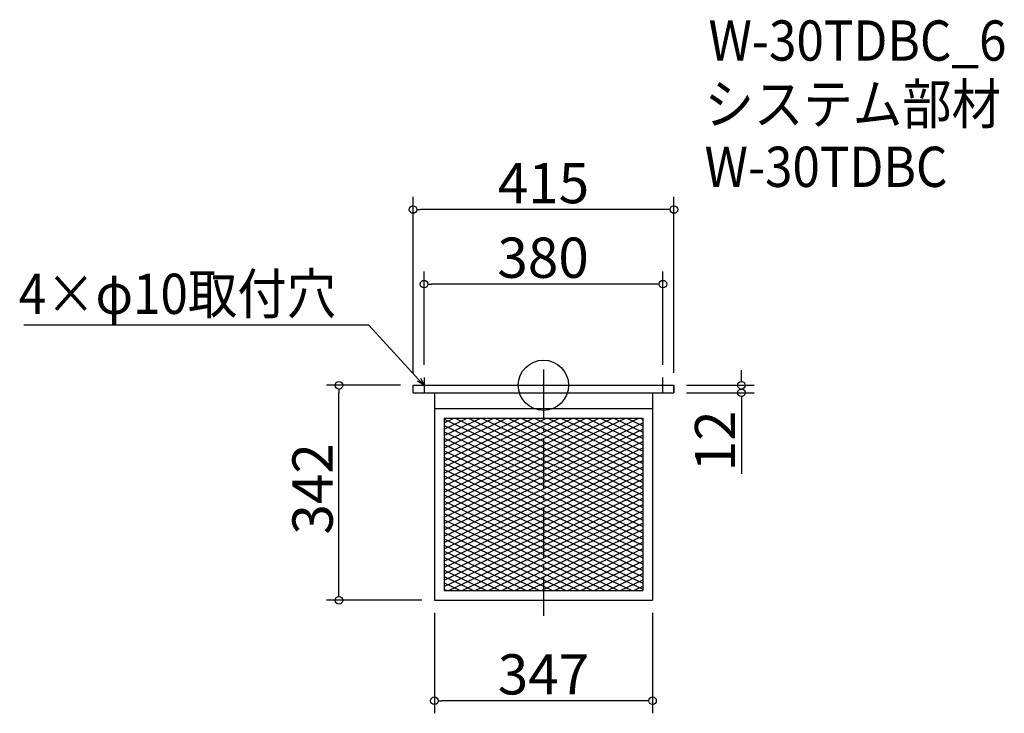
# Model space of a CAD drawing. Extents: x -912 to 654, y -188 to 915.
import ezdxf

# ---------------------------------------------------------------- set-up
doc = ezdxf.new("R2010")
doc.units = 0
doc.header["$LTSCALE"] = 20
doc.header["$MEASUREMENT"] = 0
doc.header["$PDMODE"] = 3
doc.header["$PDSIZE"] = -2
doc.linetypes.add('DASHDOT', pattern=[5.5, 4, -0.6, 0.3, -0.6])
doc.layers.get('0').update_dxf_attribs({"linetype": 'CONTINUOUS'})
for name, color, linetype in [('ARRANGE', 1, 'CONTINUOUS'), ('BASIS', 6, 'DASHDOT'), ('DETAIL', 5, 'CONTINUOUS'), ('ETC', 61, 'CONTINUOUS'), ('NOTE', 4, 'CONTINUOUS'), ('OUTLINE', 3, 'CONTINUOUS'), ('SIZE', 30, 'CONTINUOUS')]:
    doc.layers.add(name, color=color, linetype=linetype)
doc.styles.get("Standard").update_dxf_attribs({"font": 'SIMPLEX.shx', "width": 0.9, "height": 64, "bigfont": 'BIGFONT.shx'})

# ---------------------------------------------------------------- blocks, each defined once
blk = doc.blocks.new('_DOTBLANK')
at = {"color": 0, "linetype": 'ByBlock'}
blk.add_line((-0.5, 0), (-1, 0), dxfattribs=at)
blk.add_circle((0, 0), 0.5, dxfattribs=at)
blk = doc.blocks.new('_OPEN30')
at = {"color": 0, "linetype": 'ByBlock'}
for p, q in [((-1, 0.27), (0, 0)), ((0, 0), (-1, -0.27)), ((0, 0), (-1, 0))]:
    blk.add_line(p, q, dxfattribs=at)

msp = doc.modelspace()

# ---------------------------------------------------------------- linework, layer by layer
at = {"layer": 'ARRANGE'}
msp.add_circle((-78.9, 333.9), 40, dxfattribs=at)
msp.add_point((-78.9, 333.9), dxfattribs=at)
at = {"layer": 'BASIS'}
msp.add_line((-78.9, 358.9), (-78.9, -33.1), dxfattribs=at)
at = {"layer": 'DETAIL'}
for p, q in [((-286.4, 333.9), (128.6, 333.9)), ((-286.4, 321.9), (-286.4, 333.9)), ((128.6, 321.9), (128.6, 333.9)), ((-286.4, 321.9), (128.6, 321.9)), ((-252.4, 321.9), (-252.4, -8.1)), ((94.6, 321.9), (94.6, -8.1)), ((-252.4, 296.9), (94.6, 296.9)), ((-236.8, 281.3), (-236.8, 7.5)), ((-236.8, 281.3), (79, 281.3)), ((-236.8, 281.3), (-236.8, 7.5)), ((-236.8, 281.3), (79, 281.3)), ((-236.8, 281.3), (-236.8, 7.5)), ((-236.8, 281.3), (79, 281.3)), ((-236.8, 281.3), (-236.8, 7.5)), ((-236.8, 281.3), (79, 281.3)), ((-236.8, 273.9), (-221.3, 281.3)), ((-236.8, 263.9), (-200.3, 281.3)), ((-236.8, 253.9), (-179.3, 281.3)), ((-236.8, 243.9), (-158.3, 281.3)), ((-236.8, 233.9), (-137.3, 281.3)), ((-236.8, 279.7), (-136.8, 232)), ((-236.8, 223.9), (-136.8, 271.6)), ((-236.8, 269.7), (-136.8, 222)), ((-219.2, 281.3), (-136.8, 242)), ((-198.2, 281.3), (-136.8, 252)), ((-177.2, 281.3), (-136.8, 262)), ((-156.2, 281.3), (-136.8, 272)), ((-136.8, 271.6), (-116.3, 281.3)), ((-136.8, 261.6), (-95.3, 281.3)), ((-136.8, 251.6), (-74.3, 281.3)), ((-136.8, 241.6), (-53.3, 281.3)), ((-136.8, 231.6), (-32.3, 281.3)), ((-136.8, 221.6), (-11.3, 281.3)), ((-136.8, 211.6), (9.7, 281.3)), ((-136.8, 201.6), (30.7, 281.3)), ((-136.8, 191.6), (51.7, 281.3)), ((-136.8, 181.6), (72.7, 281.3)), ((-136.8, 171.6), (79, 274.3)), ((-136.8, 272), (79, 169.3)), ((-135.2, 281.3), (79, 179.3)), ((-114.2, 281.3), (79, 189.3)), ((-93.2, 281.3), (79, 199.3)), ((-72.2, 281.3), (79, 209.3)), ((-51.2, 281.3), (79, 219.3)), ((-30.2, 281.3), (79, 229.3)), ((-9.2, 281.3), (79, 239.3)), ((11.8, 281.3), (79, 249.3)), ((32.8, 281.3), (79, 259.3)), ((53.8, 281.3), (79, 269.3)), ((74.8, 281.3), (79, 279.3)), ((79, 281.3), (79, 7.5)), ((79, 281.3), (79, 7.5)), ((79, 281.3), (79, 7.5)), ((79, 281.3), (79, 7.5)), ((-236.8, 213.9), (-136.8, 261.6)), ((-236.8, 259.7), (-136.8, 212)), ((-236.8, 203.9), (-136.8, 251.6)), ((-136.8, 161.6), (79, 264.3)), ((-136.8, 262), (79, 159.3)), ((-136.8, 151.6), (79, 254.3)), ((-136.8, 252), (79, 149.3)), ((-236.8, 249.7), (-136.8, 202)), ((-236.8, 193.9), (-136.8, 241.6)), ((-236.8, 239.7), (-136.8, 192)), ((-136.8, 141.6), (79, 244.3)), ((-136.8, 242), (79, 139.3)), ((-236.8, 183.9), (-136.8, 231.6)), ((-236.8, 229.7), (-136.8, 182)), ((-236.8, 173.9), (-136.8, 221.6)), ((-236.8, 219.7), (-136.8, 172)), ((-136.8, 131.6), (79, 234.3)), ((-136.8, 232), (79, 129.3)), ((-136.8, 121.6), (79, 224.3)), ((-136.8, 222), (79, 119.3)), ((-236.8, 163.9), (-136.8, 211.6)), ((-236.8, 209.7), (-136.8, 162)), ((-136.8, 111.6), (79, 214.3)), ((-136.8, 212), (79, 109.3)), ((-136.8, 101.6), (79, 204.3)), ((-236.8, 153.9), (-136.8, 201.6)), ((-236.8, 199.7), (-136.8, 152)), ((-236.8, 143.9), (-136.8, 191.6)), ((-236.8, 189.7), (-136.8, 142)), ((-136.8, 202), (79, 99.3)), ((-136.8, 91.6), (79, 194.3)), ((-136.8, 192), (79, 89.3)), ((-236.8, 133.9), (-136.8, 181.6)), ((-236.8, 179.7), (-136.8, 132)), ((-136.8, 182), (61.7, 87.5)), ((-124.3, 87.5), (79, 184.3)), ((-103.3, 87.5), (79, 174.3)), ((-236.8, 123.9), (-136.8, 171.6)), ((-236.8, 169.7), (-136.8, 122)), ((-236.8, 113.9), (-136.8, 161.6)), ((-236.8, 159.7), (-136.8, 112)), ((-136.8, 172), (40.7, 87.5)), ((-136.8, 162), (19.7, 87.5)), ((-82.3, 87.5), (79, 164.3)), ((-236.8, 103.9), (-136.8, 151.6)), ((-236.8, 149.7), (-136.8, 102)), ((-236.8, 93.9), (-136.8, 141.6)), ((-136.8, 152), (-1.3, 87.5)), ((-136.8, 142), (-22.3, 87.5)), ((-61.3, 87.5), (79, 154.3)), ((-40.3, 87.5), (79, 144.3)), ((-236.8, 139.7), (-136.8, 92)), ((-236.8, 83.9), (-136.8, 131.6)), ((-236.8, 129.7), (19.7, 7.5)), ((-136.8, 132), (-43.3, 87.5)), ((-19.3, 87.5), (79, 134.3)), ((-236.8, 73.9), (-136.8, 121.6)), ((-236.8, 119.7), (-1.3, 7.5)), ((-236.8, 63.9), (-136.8, 111.6)), ((-236.8, 109.7), (-22.3, 7.5)), ((-136.8, 122), (-64.3, 87.5)), ((-136.8, 112), (-85.3, 87.5)), ((1.7, 87.5), (79, 124.3)), ((22.7, 87.5), (79, 114.3)), ((-236.8, 53.9), (-136.8, 101.6)), ((-236.8, 99.7), (-43.3, 7.5)), ((-136.8, 102), (-106.3, 87.5)), ((43.7, 87.5), (79, 104.3)), ((64.7, 87.5), (79, 94.3)), ((-236.8, 43.9), (-136.8, 91.6)), ((-236.8, 89.7), (-64.3, 7.5)), ((-236.8, 33.9), (-124.3, 87.5)), ((-236.8, 23.9), (-103.3, 87.5)), ((-236.8, 13.9), (-82.3, 87.5)), ((-236.8, 79.7), (-85.3, 7.5)), ((-229.3, 7.5), (-61.3, 87.5)), ((-208.3, 7.5), (-40.3, 87.5)), ((-187.3, 7.5), (-19.3, 87.5)), ((-166.3, 7.5), (1.7, 87.5)), ((-145.3, 7.5), (22.7, 87.5)), ((-136.8, 92), (-127.3, 87.5)), ((-127.3, 87.5), (40.7, 7.5)), ((-124.3, 7.5), (43.7, 87.5)), ((-106.3, 87.5), (61.7, 7.5)), ((-103.3, 7.5), (64.7, 87.5)), ((-85.3, 87.5), (79, 9.3)), ((-82.3, 7.5), (79, 84.3)), ((-64.3, 87.5), (79, 19.3)), ((-43.3, 87.5), (79, 29.3)), ((-22.3, 87.5), (79, 39.3)), ((-1.3, 87.5), (79, 49.3)), ((19.7, 87.5), (79, 59.3)), ((40.7, 87.5), (79, 69.3)), ((61.7, 87.5), (79, 79.3)), ((-236.8, 69.7), (-106.3, 7.5)), ((-61.3, 7.5), (79, 74.3)), ((-40.3, 7.5), (79, 64.3)), ((-236.8, 59.7), (-127.3, 7.5)), ((-236.8, 49.7), (-148.3, 7.5)), ((-19.3, 7.5), (79, 54.3)), ((-236.8, 39.7), (-169.3, 7.5)), ((1.7, 7.5), (79, 44.3)), ((22.7, 7.5), (79, 34.3)), ((-236.8, 29.7), (-190.3, 7.5)), ((-236.8, 19.7), (-211.3, 7.5)), ((43.7, 7.5), (79, 24.3)), ((-236.8, 9.7), (-232.3, 7.5)), ((-236.8, 7.5), (79, 7.5)), ((-236.8, 7.5), (79, 7.5)), ((-236.8, 7.5), (79, 7.5)), ((-236.8, 7.5), (79, 7.5)), ((64.7, 7.5), (79, 14.3)), ((-252.4, -8.1), (94.6, -8.1))]:
    msp.add_line(p, q, dxfattribs=at)
at = {"layer": 'NOTE'}
for p, q in [((-268.9, 346.4), (-268.9, 321.4)), ((111.1, 321.4), (111.1, 346.4)), ((-281.4, 333.9), (-256.4, 333.9)), ((98.6, 333.9), (123.6, 333.9))]:
    msp.add_line(p, q, dxfattribs=at)
msp.add_lwpolyline([(-277, 342.7), (-356.8, 429.4), (-905.4, 429.4)], dxfattribs=at)
at = {"layer": 'OUTLINE'}
for p, q in [((-286.4, 321.9), (-286.4, 333.9)), ((-286.4, 333.9), (128.6, 333.9)), ((128.6, 333.9), (128.6, 321.9)), ((-286.4, 321.9), (128.6, 321.9)), ((-252.4, 321.9), (-252.4, -8.1)), ((94.6, 321.9), (94.6, -8.1)), ((94.6, 321.9), (94.6, -8.1)), ((-252.4, 296.9), (94.6, 296.9)), ((-252.4, -8.1), (94.6, -8.1))]:
    msp.add_line(p, q, dxfattribs=at)
at = {"layer": 'SIZE'}
for p, q in [((-286.4, 353.9), (-286.4, 633.4)), ((128.6, 353.9), (128.6, 633.4)), ((116.6, 613.4), (-274.4, 613.4)), ((-268.9, 366.4), (-268.9, 514.8)), ((111.1, 366.4), (111.1, 514.8)), ((99.1, 494.8), (-256.9, 494.8)), ((236, 345.9), (236, 357.9)), ((-306.4, 333.9), (-424.2, 333.9)), ((148.6, 333.9), (256, 333.9)), ((-404.2, 3.9), (-404.2, 321.9)), ((148.6, 321.9), (256, 321.9)), ((236, 309.9), (236, 192.9)), ((-272.4, -8.1), (-424.2, -8.1)), ((-252.4, -28.1), (-252.4, -188)), ((94.6, -28.1), (94.6, -188)), ((82.6, -168), (-240.4, -168))]:
    msp.add_line(p, q, dxfattribs=at)

# ---------------------------------------------------------------- block references
at = {"layer": 'NOTE', "xscale": 11.99999999999906, "yscale": 12, "zscale": 12, "rotation": 312.6090116116846}
msp.add_blockref('_OPEN30', (-268.9, 333.9), dxfattribs=at)
at = {"layer": 'SIZE', "xscale": 12, "yscale": 12, "zscale": 12}
for p, rotation in [((-286.4, 613.4), 180), ((-268.9, 494.8), 180), ((236, 333.9), 270), ((-404.2, 333.9), 90), ((236, 321.9), 90), ((-404.2, -8.1), 270), ((-252.4, -168), 180)]:
    msp.add_blockref('_DOTBLANK', p, dxfattribs=dict(at, rotation=rotation))
for p in [(128.6, 613.4), (111.1, 494.8), (94.6, -168)]:
    msp.add_blockref('_DOTBLANK', p, dxfattribs=at)

# ---------------------------------------------------------------- texts
at = {"layer": 'ETC', "width": 0.9}
for s, p in [('W-30TDBC_6', (183.6, 850.3)), ('システム部材', (177.3, 749.4)), ('W-30TDBC', (177.3, 649.4))]:
    msp.add_text(s, height=64, dxfattribs=at).set_placement(p)
at = {"layer": 'NOTE', "width": 0.9}
msp.add_text('4×φ10取付穴', height=64, dxfattribs=at).set_placement((-913.6, 447.4))
at = {"layer": 'SIZE', "char_height": 64, "attachment_point": 5}
for s, insert in [('\\A1;415', (-78.9, 655.4)), ('\\A1;380', (-79.5, 536.8)), ('\\A1;347', (-78.9, -126))]:
    msp.add_mtext(s, dxfattribs=dict(at, insert=insert))
at = {"layer": 'SIZE', "char_height": 64, "attachment_point": 5, "rotation": 90}
for s, insert in [('\\A1;12', (194, 245.4)), ('\\A1;342', (-446.2, 169))]:
    msp.add_mtext(s, dxfattribs=dict(at, insert=insert))

doc.saveas('drawing.dxf')
